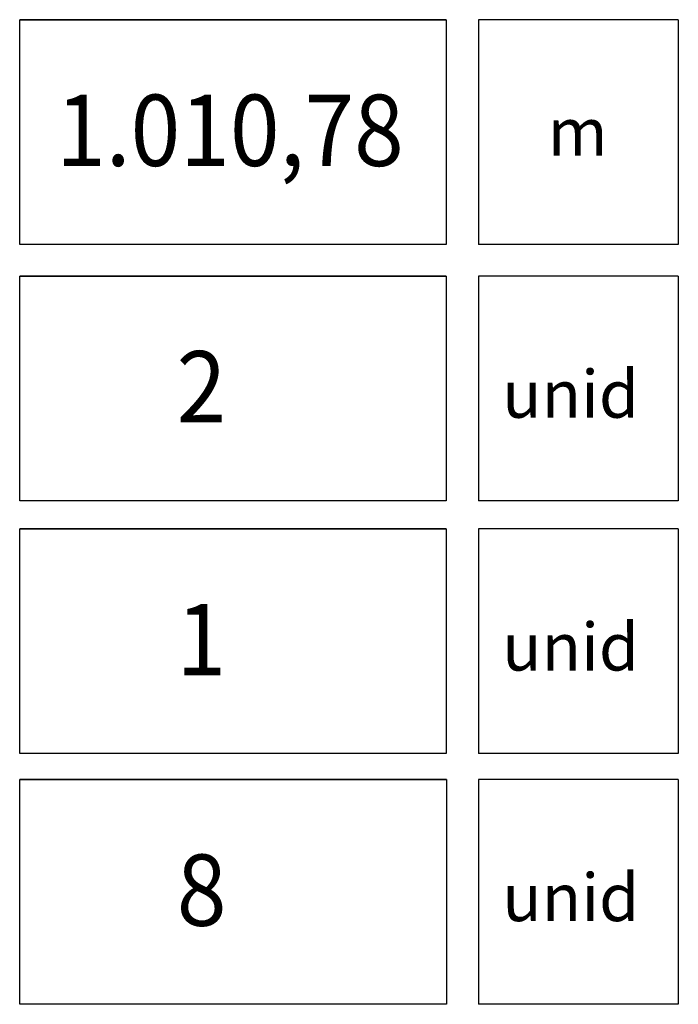
# Model space of a CAD drawing. Units: millimetres. Extents: x 0 to 11478, y 0 to 4383.
# Drawn here: x 1021 to 1179, y 2191 to 2427 of the extents above; entities that cross this region are included whole.
import ezdxf

# ---------------------------------------------------------------- set-up
doc = ezdxf.new("R2010")
doc.units = ezdxf.units.MM
doc.linetypes.add('CONTINU', pattern=[0])
doc.layers.add('DESCRITIVO', color=7, linetype='Continuous')
doc.styles.add('BOLD', font='swissbo.ttf')
doc.styles.add('STYLE15', font='swissl.ttf', dxfattribs={"height": 12})

msp = doc.modelspace()

# ---------------------------------------------------------------- linework, layer by layer
at = {"layer": 'DESCRITIVO', "color": 250}
for p, q in [((1122.946, 2427.264), (1020.588, 2427.264)), ((1122.961, 2427.264), (1020.604, 2427.264)), ((1178.617, 2427.264), (1130.701, 2427.264)), ((1130.701, 2427.264), (1130.701, 2373.381)), ((1178.632, 2427.264), (1130.717, 2427.264)), ((1130.717, 2427.264), (1130.717, 2373.381)), ((1178.617, 2427.264), (1178.617, 2373.381)), ((1178.617, 2427.264), (1178.617, 2373.381)), ((1178.632, 2427.264), (1178.632, 2373.381)), ((1178.632, 2427.264), (1178.632, 2373.381)), ((1122.946, 2373.381), (1020.604, 2373.381)), ((1178.617, 2373.381), (1130.701, 2373.381)), ((1122.946, 2365.768), (1020.588, 2365.768)), ((1178.617, 2365.768), (1130.701, 2365.768)), ((1130.701, 2365.768), (1130.701, 2311.884)), ((1178.617, 2365.768), (1178.617, 2311.884)), ((1178.617, 2365.768), (1178.617, 2311.884)), ((1122.946, 2311.884), (1020.604, 2311.884)), ((1178.617, 2311.884), (1130.701, 2311.884)), ((1122.955, 2305.137), (1020.597, 2305.137)), ((1178.626, 2305.137), (1130.71, 2305.137)), ((1130.71, 2305.137), (1130.71, 2251.253)), ((1178.626, 2305.137), (1178.626, 2251.253)), ((1178.626, 2305.137), (1178.626, 2251.253)), ((1122.955, 2251.253), (1020.612, 2251.253)), ((1178.626, 2251.253), (1130.71, 2251.253)), ((1122.979, 2245.015), (1020.621, 2245.015)), ((1178.65, 2245.015), (1130.734, 2245.015)), ((1130.734, 2245.015), (1130.734, 2191.132)), ((1178.65, 2245.015), (1178.65, 2191.132)), ((1178.65, 2245.015), (1178.65, 2191.132)), ((1122.979, 2191.132), (1020.636, 2191.132)), ((1178.65, 2191.132), (1130.734, 2191.132))]:
    msp.add_line(p, q, dxfattribs=at)
for points in [[(1020.588, 2427.264), (1122.946, 2427.264), (1122.946, 2373.381), (1020.588, 2373.381)], [(1020.604, 2427.264), (1122.961, 2427.264), (1122.961, 2373.381), (1020.604, 2373.381)], [(1020.588, 2365.768), (1122.946, 2365.768), (1122.946, 2311.884), (1020.588, 2311.884)], [(1020.597, 2305.137), (1122.955, 2305.137), (1122.955, 2251.253), (1020.597, 2251.253)], [(1020.621, 2245.015), (1122.979, 2245.015), (1122.979, 2191.132), (1020.621, 2191.132)]]:
    msp.add_lwpolyline(points, close=True, dxfattribs=at)

# ---------------------------------------------------------------- texts
at = {"layer": 'DESCRITIVO', "style": 'BOLD', "width": 0.920357}
for s, p in [('1.010,78', (1029.326, 2392.184)), ('2', (1058.245, 2330.688)), ('1', (1058.244, 2270.057)), ('8', (1058.302, 2209.964))]:
    msp.add_text(s, height=17.1, dxfattribs=at).set_placement(p)
at = {"layer": 'DESCRITIVO', "linetype": 'CONTINU', "style": 'STYLE15'}
for s, p in [('m', (1147.281, 2394.678)), ('unid', (1136.388, 2331.807)), ('unid', (1136.388, 2271.176)), ('unid', (1136.427, 2211.083))]:
    msp.add_text(s, height=11.4, dxfattribs=at).set_placement(p)

doc.saveas('drawing.dxf')
